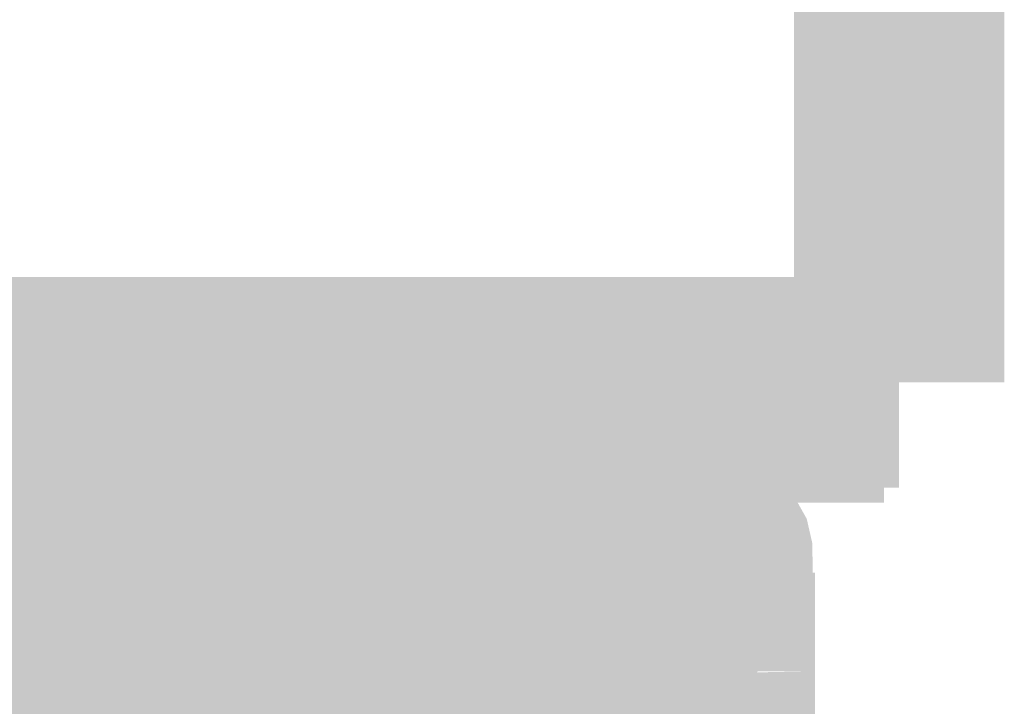
# Model space of a CAD drawing. Units: millimetres. Extents: x 58 to 208, y -295 to -38.
# Drawn here: x 85 to 86, y -214 to -213 of the extents above; entities that cross this region are included whole.
import ezdxf

# ---------------------------------------------------------------- set-up
doc = ezdxf.new("R2010")
doc.units = ezdxf.units.MM
doc.header["$MEASUREMENT"] = 0
doc.layers.add('Чертеж и Рисунок', color=7, linetype='Continuous')

msp = doc.modelspace()

# ---------------------------------------------------------------- hatches: boundary and pattern name
at = {"layer": 'Чертеж и Рисунок', "linetype": 'Continuous', "lineweight": 0, "true_color": 0x010202}
for points in [[(85.729, -212.88), (85.5131, -212.88), (85.5131, -213.6237), (85.729, -213.6237)], [(71.653, -213.5157), (71.653, -213.7317), (85.621, -213.7317), (85.621, -213.5157)], [(71.6681, -213.5312), (71.6681, -213.7472), (85.6055, -213.7472), (85.6055, -213.5312)], [(85.2782, -213.6565), (85.3861, -213.6561), (85.3926, -213.7627), (85.3908, -213.6552), (85.2929, -213.6072), (85.3233, -213.5472), (85.2782, -213.5481)], [(85.3973, -213.6483), (85.2894, -213.6517), (85.3973, -213.6517), (85.3973, -213.7597), (85.5053, -213.7597), (85.5053, -213.6483), (85.5053, -213.5403), (85.3965, -213.5438)], [(85.2929, -213.6072), (85.3908, -213.6552), (85.3145, -213.5789), (85.3466, -213.5468), (85.3233, -213.5472)], [(85.3466, -213.5468), (85.3145, -213.5789), (85.3908, -213.6552), (85.3861, -213.5481)], [(85.28, -213.5612), (85.2846, -213.669), (85.3267, -213.7685), (85.2893, -213.7769), (85.3175, -213.775), (85.3641, -213.7688), (85.3637, -213.6608), (85.3541, -213.5921), (85.3332, -213.5562), (85.349, -213.663), (85.3215, -213.5574), (85.2957, -213.5601), (85.3088, -213.6673)], [(85.3237, -213.5647), (85.3984, -213.7673), (85.423, -213.7582), (85.3484, -213.5556)], [(85.3727, -213.6446), (85.334, -213.5607), (85.3605, -213.6443), (85.3732, -213.6613), (85.3802, -213.6734), (85.4394, -213.7465), (85.4209, -213.7577), (85.4089, -213.7692), (85.4455, -213.7671), (85.4782, -213.7125), (85.3844, -213.6591), (85.3814, -213.5511), (85.376, -213.6446)], [(85.334, -213.5607), (85.376, -213.6446), (85.3723, -213.5533)], [(85.3487, -213.554), (85.3547, -213.597), (85.3637, -213.6608), (85.3637, -213.614)], [(85.3637, -213.5528), (85.3637, -213.6193), (85.3789, -213.6489)], [(84.3078, -213.6768), (84.3217, -213.6998), (84.344, -213.707), (84.3832, -213.7198), (84.3924, -213.7825), (84.3654, -213.8105), (84.3963, -213.7994), (84.4109, -213.8768), (84.4361, -213.8732), (84.4686, -213.8688), (84.4572, -213.7615), (84.4715, -213.8685), (84.5102, -213.8644), (84.5772, -213.8566), (84.5647, -213.7493), (84.5951, -213.8406), (84.5872, -213.7467), (84.5996, -213.854), (84.6943, -213.846), (84.7982, -213.836), (84.9006, -213.8254), (85.0091, -213.8166), (84.9983, -213.7092), (85.0132, -213.8161), (85.1037, -213.8071), (85.0929, -213.6997), (85.1231, -213.8055), (85.1961, -213.799), (85.2251, -213.7953), (85.2774, -213.789), (85.3085, -213.7841), (85.3453, -213.7772), (85.33, -213.6703), (85.3719, -213.7734), (85.3945, -213.7677), (85.3443, -213.6194), (85.3511, -213.6673), (85.3049, -213.5656), (85.323, -213.6721), (85.2969, -213.5673), (85.272, -213.5713), (85.2479, -213.5752), (85.2604, -213.6824), (85.2435, -213.5758), (85.1988, -213.5809), (85.1728, -213.5844), (85.1823, -213.6919), (85.1685, -213.5848), (85.1041, -213.5904), (85.1136, -213.6979), (85.0821, -213.5922), (84.9867, -213.602), (84.9953, -213.7096), (84.9804, -213.6027), (84.881, -213.6104), (84.7761, -213.6212), (84.6736, -213.6311), (84.6839, -213.7385), (84.6693, -213.6315), (84.5764, -213.6393), (84.5522, -213.6421), (84.4853, -213.6499), (84.4429, -213.6544), (84.4059, -213.6594), (84.3687, -213.6651), (84.3397, -213.6704)], [(84.9456, -213.5706), (84.9672, -213.7865), (85.0144, -213.7864), (85.0589, -213.7852), (85.0998, -213.7839), (85.0998, -213.6759), (85.103, -213.7838), (85.1288, -213.7838), (85.1713, -213.7817), (85.1993, -213.7807), (85.2326, -213.7787), (85.2306, -213.6707), (85.2591, -213.7782), (85.2893, -213.7769), (85.2846, -213.669), (85.2499, -213.5676), (85.28, -213.5612), (85.2497, -213.5624), (85.2245, -213.563), (85.1869, -213.5651), (85.1623, -213.5659), (85.1236, -213.568), (85.1236, -213.6759), (85.0966, -213.568), (85.0526, -213.5693), (85.0113, -213.5706), (85.0113, -213.6785), (85.0081, -213.5706)], [(85.2506, -213.5834), (85.2846, -213.669), (85.28, -213.5612)], [(85.3283, -213.5683), (85.3039, -213.5725), (85.3088, -213.5862), (85.3118, -213.6075), (85.3228, -213.6251), (85.3312, -213.6385), (85.3312, -213.5771)], [(85.334, -213.5607), (85.3211, -213.5661), (85.3605, -213.6443)], [(85.325, -213.5625), (85.3511, -213.6673), (85.3443, -213.6194)], [(84.9456, -213.7865), (84.9456, -213.5706), (84.262, -213.5706), (84.262, -213.7865)], [(84.2963, -213.7598), (84.3231, -213.766), (84.3177, -213.7429), (84.3438, -213.7707), (84.3376, -213.739), (84.3482, -213.7717), (84.3806, -213.7792), (84.3708, -213.8187), (84.3738, -213.8424), (84.3975, -213.8391), (84.4296, -213.8348), (84.4192, -213.7273), (84.4333, -213.8343), (84.4851, -213.8287), (84.5335, -213.8219), (84.5246, -213.7144), (84.5391, -213.8213), (84.586, -213.8176), (84.636, -213.8131), (84.7009, -213.8062), (84.6951, -213.6984), (84.7064, -213.8058), (84.7617, -213.8028), (84.8276, -213.7964), (84.886, -213.7913), (84.9538, -213.7862), (84.9374, -213.5709), (84.8685, -213.5762), (84.8078, -213.5814), (84.7455, -213.5876), (84.7513, -213.6954), (84.7409, -213.5879), (84.6839, -213.591), (84.6135, -213.5984), (84.5668, -213.6025), (84.51, -213.6074), (84.4489, -213.616), (84.4594, -213.7235), (84.443, -213.6167), (84.405, -213.6203), (84.3683, -213.6252), (84.3414, -213.629), (84.3168, -213.633), (84.2819, -213.6423)], [(85.163, -213.5912), (85.1041, -213.5983), (85.1145, -213.7057), (85.1514, -213.8072), (85.1886, -213.8056), (85.2397, -213.7994), (85.2728, -213.7952), (85.2972, -213.7908), (85.2833, -213.6837), (85.3239, -213.7873), (85.2963, -213.5731), (85.2645, -213.5774), (85.2406, -213.5818), (85.254, -213.6889), (85.2129, -213.5852)], [(85.2849, -213.5762), (85.3003, -213.6186), (85.3181, -213.6515), (85.3118, -213.6075)], [(85.3442, -213.6158), (85.3312, -213.5771), (85.3312, -213.6385), (85.3497, -213.6681)], [(85.3228, -213.5818), (85.2657, -213.6268), (85.2972, -213.6484), (85.3075, -213.682), (85.3326, -213.6954), (85.371, -213.7593), (85.3546, -213.6903), (85.4092, -213.7798), (85.3667, -213.6905), (85.3489, -213.6679), (85.3404, -213.6342)], [(85.3003, -213.6186), (85.28, -213.5809), (85.309, -213.6674), (85.32, -213.7001), (85.3297, -213.7485), (85.3287, -213.7259), (85.3265, -213.6759), (85.3443, -213.725), (85.3369, -213.6729), (85.3486, -213.6946), (85.3455, -213.6707), (85.3585, -213.713), (85.3882, -213.7679), (85.3546, -213.6681), (85.4119, -213.7597), (85.4691, -213.7494), (85.4691, -213.666), (85.3611, -213.6665), (85.3442, -213.6158), (85.3497, -213.6681), (85.3312, -213.6385), (85.3312, -213.6678), (85.3181, -213.6515), (85.3181, -213.6675)], [(85.0802, -213.6034), (85.1145, -213.7057), (85.1041, -213.5983)], [(84.3526, -213.7078), (84.4114, -213.8765), (84.3993, -213.8077), (84.4426, -213.9097), (84.4239, -213.8033), (84.4525, -213.909), (84.4856, -213.9035), (84.4723, -213.7964), (84.4896, -213.903), (84.5226, -213.899), (84.5774, -213.8929), (84.6103, -213.8891), (84.713, -213.8783), (84.805, -213.8689), (84.8997, -213.86), (84.9263, -213.8569), (84.9171, -213.7493), (84.9296, -213.8566), (84.9737, -213.8529), (85.0601, -213.8441), (85.1317, -213.8364), (85.1201, -213.7291), (85.1358, -213.8361), (85.205, -213.8273), (85.1896, -213.7204), (85.2177, -213.8247), (85.2469, -213.8212), (85.2315, -213.7144), (85.2637, -213.8191), (85.2964, -213.8136), (85.3309, -213.807), (85.27, -213.5988), (85.2903, -213.7049), (85.2565, -213.6013), (85.2278, -213.6062), (85.2458, -213.7127), (85.2161, -213.6075), (85.1679, -213.616), (85.1784, -213.7235), (85.1504, -213.6192), (85.1148, -213.6211), (85.1253, -213.7286), (85.1084, -213.6217), (85.0368, -213.6295), (84.952, -213.638), (84.9047, -213.6421), (84.8749, -213.6456), (84.7839, -213.6541), (84.69, -213.6637), (84.667, -213.6663), (84.587, -213.6745), (84.5529, -213.6784), (84.4975, -213.6845), (84.4549, -213.6899), (84.4178, -213.6959), (84.4351, -213.8025), (84.4052, -213.697), (84.3776, -213.7019)], [(84.3881, -213.6734), (84.3625, -213.677), (84.3921, -213.8909), (84.4226, -213.8866), (84.4509, -213.882), (84.4752, -213.8782), (84.4632, -213.7709), (84.4794, -213.8777), (84.5257, -213.8726), (84.5873, -213.8653), (84.5751, -213.758), (84.6049, -213.8617), (84.6596, -213.857), (84.6511, -213.7493), (84.6633, -213.8566), (84.7155, -213.8525), (84.8083, -213.8439), (84.8545, -213.8396), (84.9517, -213.8309), (84.9919, -213.8254), (84.9827, -213.7178), (84.997, -213.8249), (85.0488, -213.8205), (85.1289, -213.8122), (85.1145, -213.7057), (85.0802, -213.6034), (85.0281, -213.6056), (84.9685, -213.6108), (84.9279, -213.6163), (84.9374, -213.7239), (84.9231, -213.6169), (84.835, -213.6245), (84.7884, -213.6289), (84.6955, -213.6375), (84.6389, -213.6421), (84.5601, -213.6516), (84.572, -213.7589), (84.5422, -213.6551), (84.5018, -213.658), (84.4471, -213.6642), (84.4175, -213.6687)], [(85.235, -213.6163), (85.235, -213.6923), (85.3075, -213.682), (85.2972, -213.6484), (85.2726, -213.6054)], [(85.3118, -213.6075), (85.3312, -213.6678), (85.3261, -213.6304)], [(85.2531, -213.6803), (85.3649, -213.6769), (85.443, -213.7406), (85.381, -213.6806), (85.4641, -213.7094), (85.3892, -213.6762), (85.3654, -213.6656), (85.3739, -213.6738), (85.3611, -213.6738), (85.3464, -213.6618), (85.265, -213.6256), (85.2531, -213.6438)], [(85.3796, -213.6591), (85.3637, -213.6193), (85.3637, -213.6608), (85.3794, -213.7676), (85.3732, -213.6595), (85.4038, -213.7657), (85.4262, -213.7567)], [(85.2754, -213.6713), (85.2861, -213.7012), (85.316, -213.7541), (85.3428, -213.7471), (85.3179, -213.7218), (85.3454, -213.734), (85.3182, -213.6559), (85.3306, -213.7153), (85.2986, -213.6632)], [(85.3896, -213.6561), (85.4131, -213.7614), (85.435, -213.754)], [(85.4858, -213.7041), (85.3908, -213.6552), (85.4676, -213.7311), (85.4554, -213.764)], [(85.3908, -213.6552), (85.3926, -213.7627), (85.4356, -213.7632), (85.4676, -213.7311)], [(85.3267, -213.7685), (85.2846, -213.669), (85.2893, -213.7769)], [(85.4119, -213.7597), (85.3546, -213.6681), (85.3882, -213.7679), (85.3585, -213.713), (85.3858, -213.776)], [(85.3697, -213.6625), (85.3844, -213.7671), (85.4089, -213.7692), (85.4394, -213.7465), (85.3806, -213.6829)], [(84.3608, -213.775), (84.3963, -213.988), (84.4328, -213.9819), (84.4635, -213.9767), (84.4456, -213.8703), (84.4748, -213.9754), (84.5125, -213.9699), (84.5012, -213.8625), (84.5167, -213.9694), (84.5832, -213.9619), (84.6521, -213.9536), (84.642, -213.8461), (84.6549, -213.9533), (84.7125, -213.9479), (84.8068, -213.9387), (84.8549, -213.9333), (84.949, -213.925), (84.9986, -213.9203), (85.0603, -213.9144), (85.1329, -213.9058), (85.1201, -213.7986), (85.1515, -213.9038), (85.2033, -213.8982), (85.2609, -213.8899), (85.2995, -213.8842), (85.3351, -213.8761), (85.2657, -213.6706), (85.2903, -213.7757), (85.2668, -213.7105), (85.2764, -213.7787), (85.2534, -213.6732), (85.2153, -213.6785), (85.1768, -213.6839), (85.1883, -213.7912), (85.1734, -213.6843), (85.1073, -213.6914), (85.0348, -213.7), (84.9781, -213.7053), (84.9285, -213.7101), (84.8335, -213.7185), (84.783, -213.7241), (84.6916, -213.733), (84.6291, -213.7389), (84.5365, -213.7502), (84.4858, -213.7557), (84.4439, -213.7617), (84.4594, -213.8685), (84.4275, -213.7638), (84.3969, -213.769), (84.4149, -213.8754), (84.3815, -213.7715), (84.3993, -213.878)], [(85.3265, -213.6759), (85.3284, -213.7199), (85.3297, -213.7485), (85.3522, -213.7798), (85.3443, -213.725)], [(85.3399, -213.6846), (85.3399, -213.7238), (85.3697, -213.7687), (85.3723, -213.6738)], [(85.3619, -213.8232), (85.379, -213.8153), (85.4004, -213.7774), (85.3911, -213.8006), (85.3881, -213.8147), (85.4163, -213.7899), (85.3998, -213.8109), (85.4245, -213.8029), (85.4104, -213.8161), (85.5338, -213.9013), (85.532, -213.7885), (85.5263, -213.7636), (85.5119, -213.738), (85.4978, -213.7182), (85.4804, -213.7021), (85.4583, -213.6863), (85.434, -213.6746), (85.412, -213.7296), (85.4302, -213.673), (85.3879, -213.7722)], [(85.3762, -213.7692), (85.4581, -213.6917), (85.4267, -213.6737)], [(85.4004, -213.7665), (85.4702, -213.6989), (85.4422, -213.6787)], [(85.2531, -213.7485), (85.4691, -213.7485), (85.4691, -213.6803), (85.2531, -213.6803)], [(85.2531, -213.8025), (85.2795, -213.803), (85.2894, -213.7783), (85.3096, -213.778), (85.3164, -213.8036), (85.3156, -213.7817), (85.3587, -213.783), (85.3572, -213.7712), (85.3125, -213.7481), (85.31, -213.7216), (85.3163, -213.7095), (85.3561, -213.7629), (85.3655, -213.7753), (85.3634, -213.7474), (85.3742, -213.7773), (85.383, -213.7826), (85.3938, -213.783), (85.5053, -213.777), (85.5053, -213.7476), (85.5053, -213.7102), (85.4797, -213.6965), (85.4538, -213.6825), (85.4702, -213.6989), (85.4004, -213.7665), (85.4051, -213.75), (85.3926, -213.7739), (85.3753, -213.7577), (85.3574, -213.7091), (85.3544, -213.6901), (85.3443, -213.6941), (85.3309, -213.6975), (85.3083, -213.7032), (85.2938, -213.7055), (85.2684, -213.7083), (85.2623, -213.7169)], [(85.3667, -213.6905), (85.4509, -213.6919), (85.4509, -213.7445), (85.4691, -213.7265), (85.4691, -213.6803)], [(84.362, -213.7975), (84.3926, -214.0113), (84.4257, -214.0064), (84.4526, -214.0008), (84.4473, -213.9571), (84.4559, -214.0003), (84.4963, -213.9954), (84.5269, -213.9911), (84.5168, -213.8837), (84.5313, -213.9906), (84.5874, -213.9854), (84.6161, -213.9825), (84.7012, -213.9743), (84.6908, -213.8668), (84.715, -213.973), (84.8098, -213.9647), (84.9258, -213.9523), (85.0214, -213.9434), (85.046, -213.9406), (85.125, -213.9328), (85.1145, -213.8254), (85.1363, -213.932), (85.1889, -213.925), (85.1784, -213.8176), (85.1924, -213.9246), (85.2515, -213.9177), (85.2371, -213.8107), (85.2601, -213.9162), (85.303, -213.9099), (85.2859, -213.8033), (85.3272, -213.906), (85.293, -213.6929), (85.2582, -213.6989), (85.2725, -213.8059), (85.252, -213.6999), (85.2167, -213.7054), (85.2272, -213.8128), (85.2042, -213.7073), (85.1643, -213.7105), (85.1082, -213.7179), (85.1222, -213.8249), (85.1039, -213.7179), (85.0231, -213.7259), (84.9968, -213.7289), (84.9041, -213.7375), (84.8804, -213.74), (84.7869, -213.7499), (84.696, -213.758), (84.7055, -213.8655), (84.6805, -213.7593), (84.5947, -213.7676), (84.5654, -213.7706), (84.5023, -213.7767), (84.4673, -213.7814), (84.4135, -213.7886), (84.3892, -213.7936), (84.4045, -213.9005)], [(85.2522, -213.7183), (85.2522, -213.7528), (85.3076, -213.7498), (85.2705, -213.6911)], [(85.2524, -213.743), (85.2756, -213.7425), (85.3028, -213.7441), (85.2796, -213.7317), (85.2755, -213.6969)], [(85.3005, -213.6997), (85.3348, -213.7611), (85.3293, -213.7272)], [(85.311, -213.6933), (85.3244, -213.7369), (85.3282, -213.8059), (85.3448, -213.8036), (85.3237, -213.7242), (85.3222, -213.6979), (85.3483, -213.8027), (85.3582, -213.8059), (85.3691, -213.7971), (85.3326, -213.6954)], [(85.3443, -213.725), (85.3522, -213.7798), (85.3773, -213.7739), (85.3585, -213.713), (85.3486, -213.6946), (85.3569, -213.7595), (85.3634, -213.7774), (85.3569, -213.7595)], [(85.4092, -213.7798), (85.3546, -213.6903), (85.3749, -213.7658)], [(85.3606, -213.6904), (85.4092, -213.7798), (85.447, -213.7441)], [(85.4509, -213.6919), (85.3667, -213.6905), (85.4371, -213.7582), (85.3882, -213.7879), (85.4221, -213.7813), (85.4509, -213.7767), (85.4509, -213.7445)], [(85.0745, -213.7305), (85.0847, -213.8383), (85.1329, -213.9349), (85.0965, -213.9453), (85.1514, -213.9397), (85.1404, -213.8323), (85.1598, -213.9389), (85.2068, -213.9329), (85.1931, -213.8258), (85.2133, -213.9326), (85.265, -213.9264), (85.3049, -213.9203), (85.2894, -213.8599), (85.2795, -213.803), (85.2531, -213.8025), (85.2608, -213.7095), (85.2277, -213.7137), (85.2397, -213.821), (85.2239, -213.7143), (85.1892, -213.7181), (85.2013, -213.8254), (85.1793, -213.7187), (85.1294, -213.7249)], [(85.1145, -213.7057), (85.1289, -213.8122), (85.1514, -213.8072)], [(85.3611, -213.7541), (85.2531, -213.7541), (85.2531, -213.7817), (85.2671, -213.8071), (85.3637, -213.7589), (85.2802, -213.8287), (85.3775, -213.7532), (85.4558, -213.7023), (85.4179, -213.723)], [(85.386, -213.7251), (85.3923, -213.767), (85.417, -213.8099), (85.4181, -213.72)], [(85.3066, -213.7424), (85.3246, -213.8238), (85.3644, -213.8246), (85.3993, -213.8254), (85.4245, -213.8241), (85.527, -213.8602), (85.5347, -213.8189), (85.417, -213.8099), (85.3915, -213.7621), (85.386, -213.7251), (85.3608, -213.7328), (85.3659, -213.7658), (85.3796, -213.8025), (85.3496, -213.7913), (85.3233, -213.7948)], [(85.3095, -213.754), (85.3105, -213.8789), (85.3579, -213.8709), (85.3222, -213.7688), (85.3429, -213.8184), (85.3282, -213.7671), (85.3846, -213.8612), (85.3429, -213.7615), (85.3628, -213.8012), (85.3911, -213.8581), (85.4217, -213.8416), (85.3537, -213.758), (85.3382, -213.7349), (85.3179, -213.7218), (85.333, -213.7545)], [(85.31, -213.7216), (85.3125, -213.7481), (85.3561, -213.7629)], [(85.3766, -213.7791), (85.4863, -213.7735), (85.4727, -213.721)], [(84.89, -213.7473), (84.8313, -213.7529), (84.8518, -213.9678), (84.9099, -213.9622), (84.9677, -213.9571), (84.9581, -213.8496), (84.9784, -213.9565), (85.0342, -213.9507), (85.0965, -213.9453), (85.0847, -213.8383), (85.0373, -213.7413), (85.0745, -213.7305), (85.0144, -213.7357), (84.9561, -213.7417), (84.9672, -213.8491), (84.9485, -213.742)], [(85.0373, -213.7413), (85.0847, -213.8383), (85.0745, -213.7305)], [(85.3166, -213.7407), (85.3256, -213.7823), (85.3563, -213.7938), (85.3412, -213.7364)], [(85.3489, -213.745), (85.3563, -213.7938), (85.3696, -213.7988), (85.3542, -213.7515), (85.3612, -213.76), (85.3696, -213.7988), (85.3796, -213.8025), (85.3659, -213.7658), (85.3737, -213.7753), (85.3608, -213.7328)], [(84.8357, -213.7887), (84.8551, -214.0037), (84.9113, -213.9986), (84.9675, -213.9943), (85.0279, -213.989), (85.0767, -213.9844), (85.1365, -213.9794), (85.1804, -213.975), (85.2276, -213.9697), (85.2683, -213.965), (85.2557, -213.8577), (85.277, -213.9646), (85.3157, -213.9584), (85.3023, -213.8513), (85.327, -213.9564), (85.354, -213.9528), (85.3377, -213.8461), (85.3611, -213.9515), (85.387, -213.9478), (85.4181, -213.9359), (85.4178, -213.9125), (85.4021, -213.8331), (85.4174, -213.8836), (85.4085, -213.8255), (85.3781, -213.8249), (85.3547, -213.8244), (85.321, -213.8075), (85.3066, -213.7424), (85.2797, -213.7461), (85.295, -213.853), (85.2703, -213.7479), (85.2465, -213.7509), (85.2617, -213.8577), (85.2432, -213.7505), (85.2026, -213.7553), (85.1565, -213.7604), (85.1148, -213.7646), (85.0577, -213.7693), (85.0075, -213.774), (84.9488, -213.7791), (84.8932, -213.7835)], [(85.3572, -213.7712), (85.3587, -213.783), (85.3712, -213.783), (85.3774, -213.7913), (85.3754, -213.7806), (85.3774, -213.7913), (85.3671, -213.8024), (85.3784, -213.8023), (85.3882, -213.793), (85.4039, -213.802), (85.3973, -213.7878), (85.4292, -213.8017), (85.4691, -213.8012), (85.4691, -213.8226), (85.494, -213.8358), (85.4748, -213.8746), (85.4872, -213.8668), (85.5071, -213.804), (85.5092, -213.7809), (85.5092, -213.7554), (85.5053, -213.777), (85.4004, -213.7791), (85.39, -213.783), (85.3803, -213.7772), (85.3634, -213.7474), (85.3655, -213.7753)], [(84.3136, -213.8118), (84.341, -213.9169), (84.363, -213.9386), (84.3941, -213.9692), (84.3864, -213.9074), (84.3991, -213.9741), (84.4232, -214.0116), (84.4525, -214.0082), (84.4399, -213.901), (84.4605, -214.0075), (84.4921, -214.0021), (84.4796, -213.8949), (84.4972, -214.0014), (84.521, -213.9988), (84.5676, -213.9937), (84.5942, -213.9912), (84.6505, -213.9861), (84.6746, -213.9831), (84.6667, -213.8754), (84.6795, -213.9827), (84.7281, -213.9792), (84.7844, -213.9746), (84.8384, -213.9685), (84.8264, -213.8612), (84.8478, -213.9681), (84.8144, -213.7539), (84.7637, -213.7596), (84.7724, -213.8672), (84.7604, -213.7599), (84.7106, -213.7639), (84.6538, -213.7682), (84.6281, -213.7714), (84.6377, -213.8789), (84.6249, -213.7717), (84.5744, -213.7762), (84.5458, -213.7789), (84.497, -213.7842), (84.4621, -213.7884), (84.4254, -213.7944), (84.3972, -213.7973), (84.3571, -213.8031), (84.3773, -213.9092), (84.3413, -213.8056)], [(85.2738, -213.7537), (85.27, -213.7783), (85.3128, -213.7732)], [(85.3537, -213.758), (85.3799, -213.783), (85.4318, -213.8326), (85.4682, -213.8065), (85.4691, -213.7825), (85.4508, -213.8098)], [(85.3602, -213.7528), (85.4508, -213.8098), (85.4691, -213.7825), (85.4682, -213.7511)], [(85.2894, -213.8031), (85.3164, -213.8036), (85.2894, -213.7783)], [(85.3619, -213.8232), (85.3214, -213.8364), (85.3801, -213.8279), (85.4005, -213.8164), (85.4245, -213.8029), (85.3998, -213.8109), (85.4163, -213.7899), (85.3911, -213.8006), (85.4004, -213.7774)], [(85.3766, -213.7791), (85.4732, -213.8274), (85.4599, -213.854), (85.4859, -213.8362), (85.4859, -213.777), (85.4806, -213.8102)], [(85.4859, -213.777), (85.3766, -213.7791), (85.4806, -213.8102)], [(84.3362, -213.8402), (84.3717, -214.0532), (84.4167, -214.0457), (84.4045, -213.9385), (84.4215, -214.0451), (84.447, -214.0423), (84.4347, -213.935), (84.4597, -214.0409), (84.4989, -214.036), (84.5442, -214.0315), (84.5748, -214.0292), (84.6247, -214.0247), (84.6719, -214.0198), (84.7091, -214.0168), (84.7602, -214.0128), (84.8101, -214.0087), (84.8572, -214.0035), (84.8336, -213.7888), (84.7895, -213.7937), (84.7983, -213.9013), (84.7866, -213.794), (84.7424, -213.7977), (84.6921, -213.8015), (84.652, -213.8048), (84.6023, -213.81), (84.5555, -213.8141), (84.5256, -213.8164), (84.475, -213.8214), (84.4332, -213.8266), (84.4464, -213.9338), (84.4225, -213.8278), (84.3876, -213.8319), (84.3595, -213.8363)], [(85.2894, -213.8599), (85.2996, -213.8628), (85.3049, -213.9203), (85.3162, -213.9187), (85.3053, -213.8645), (85.3497, -213.877), (85.37, -213.9097), (85.3639, -213.881), (85.3732, -213.9061), (85.4016, -213.9018), (85.4144, -213.8979), (85.3877, -213.8166), (85.4052, -213.8272), (85.4308, -213.8599), (85.4039, -213.802), (85.3914, -213.8021), (85.3943, -213.7904), (85.383, -213.8022), (85.3714, -213.8023), (85.3768, -213.8166), (85.3712, -213.8279), (85.3577, -213.8525), (85.3528, -213.8644), (85.3377, -213.8316), (85.3491, -213.8736), (85.3176, -213.8516), (85.3377, -213.8316), (85.3505, -213.8189), (85.3628, -213.8067), (85.3697, -213.8235), (85.3714, -213.8023), (85.3774, -213.7913), (85.3712, -213.783), (85.3587, -213.783), (85.3611, -213.8025), (85.3473, -213.8042), (85.3164, -213.8036), (85.2894, -213.8031)], [(85.3164, -213.8036), (85.3473, -213.8042), (85.3587, -213.783)], [(85.3224, -213.806), (85.3283, -213.8265), (85.3331, -213.8433), (85.3405, -213.8692), (85.3402, -213.8331), (85.3658, -213.8979), (85.3511, -213.8381), (85.3434, -213.8238), (85.3359, -213.8158), (85.34, -213.7973), (85.3313, -213.8032)], [(85.3377, -213.8316), (85.3577, -213.8525), (85.3712, -213.8279), (85.3714, -213.8023)], [(85.3704, -213.8017), (85.3795, -213.8913), (85.4063, -213.8897), (85.4253, -213.8755)], [(85.3732, -213.9061), (85.4691, -213.8978), (85.4691, -213.8759), (85.4427, -213.8858), (85.4308, -213.8599), (85.4098, -213.833), (85.439, -213.8874), (85.4098, -213.833), (85.39, -213.8076), (85.4144, -213.8979), (85.4016, -213.9018)], [(85.4292, -213.8017), (85.4039, -213.802), (85.4308, -213.8599), (85.4691, -213.8759), (85.4691, -213.8226)], [(85.5347, -213.8189), (85.3187, -213.8189), (85.3187, -213.9199), (85.5347, -213.9199)], [(85.4013, -213.8168), (85.432, -213.8637), (85.446, -213.8386)], [(85.3488, -213.8455), (85.3387, -213.8687), (85.3602, -213.8776), (85.3701, -213.8356), (85.3733, -213.8254), (85.3596, -213.8277), (85.3528, -213.8411)], [(85.4174, -213.8836), (85.4021, -213.8331), (85.4178, -213.9125), (85.4335, -213.9364), (85.4572, -213.9359), (85.4898, -213.9087), (85.4322, -213.8467), (85.4592, -213.9272), (85.4149, -213.8257)], [(85.4207, -213.8258), (85.4592, -213.9272), (85.4322, -213.8467), (85.4898, -213.9087), (85.4727, -213.9207), (85.5338, -213.9013), (85.5338, -213.8223), (85.527, -213.8602), (85.4245, -213.8241)], [(85.4691, -213.8226), (85.4748, -213.8746), (85.494, -213.8358)], [(85.1329, -213.9349), (85.0847, -213.8383), (85.0965, -213.9453)], [(85.2996, -213.8628), (85.3879, -214.0814), (85.3789, -214.1253), (85.4004, -214.0875), (85.3934, -214.1185), (85.4163, -214.0996), (85.4098, -214.1263), (85.5347, -214.1221), (85.5314, -214.0958), (85.5254, -214.0716), (85.5133, -214.0514), (85.4207, -214.1069), (85.5094, -214.0448), (85.486, -214.0171), (85.464, -214.0003), (85.4748, -213.8746), (85.4098, -213.833)], [(85.3027, -213.8448), (85.3122, -213.9514), (85.3304, -213.9258), (85.3832, -213.9267), (85.4218, -213.9221), (85.4753, -214.0185), (85.5347, -213.9886), (85.5347, -213.9199), (85.4267, -213.9221), (85.3696, -213.8313), (85.3455, -213.8489), (85.3153, -213.8742)], [(85.3338, -213.838), (85.3088, -213.8437), (85.3153, -213.8742), (85.3568, -213.8351)], [(85.3176, -213.8516), (85.3491, -213.8736), (85.3377, -213.8316)], [(85.3658, -213.8979), (85.3402, -213.8331), (85.3405, -213.8692), (85.3408, -213.9005)], [(84.8618, -213.8872), (84.835, -213.8898), (84.8559, -214.1047), (84.8801, -214.1023), (84.9297, -214.0986), (84.9739, -214.0941), (84.9659, -213.9864), (84.9768, -214.0939), (85.0234, -214.0904), (85.0676, -214.0859), (85.1337, -214.0795), (85.1266, -213.9718), (85.1421, -214.0786), (85.1843, -214.076), (85.2295, -214.071), (85.2693, -214.0667), (85.2966, -214.0623), (85.3251, -214.0584), (85.296, -213.8445), (85.265, -213.8487), (85.2412, -213.8527), (85.2522, -213.9601), (85.2352, -213.8535), (85.2065, -213.8563), (85.1652, -213.861), (85.1724, -213.9688), (85.1603, -213.8614), (85.0978, -213.8671), (85.1058, -213.9748), (85.0903, -213.868), (85.0487, -213.8708), (85.0046, -213.8753), (85.0126, -213.983), (85.0017, -213.8756), (84.9551, -213.879), (84.9109, -213.8835), (84.9189, -213.9912), (84.908, -213.8838)], [(84.8675, -214.0318), (84.8435, -213.9248), (84.8534, -214.1405), (84.8778, -214.1392), (84.9303, -214.1341), (84.9855, -214.1294), (85.0395, -214.1245), (85.0708, -214.1215), (85.1231, -214.116), (85.1549, -214.1132), (85.2009, -214.1081), (85.2371, -214.1042), (85.257, -214.1004), (85.257, -213.9925), (85.2717, -214.0994), (85.3032, -214.0948), (85.2894, -213.9878), (85.3076, -214.0941), (85.3339, -214.0906), (85.3583, -214.0853), (85.3417, -213.9787), (85.3644, -214.0842), (85.3902, -214.0798), (85.3788, -213.9692), (85.387, -213.9897), (85.3789, -213.861), (85.3547, -213.8625), (85.3388, -213.8698), (85.3391, -213.8889), (85.3321, -213.8715), (85.3425, -213.9071), (85.3481, -213.9192), (85.3624, -213.9752), (85.3495, -213.9382), (85.3269, -213.8732), (85.3029, -213.8766), (85.3256, -213.9821), (85.3038, -213.916), (85.3127, -213.9847), (85.2915, -213.8788), (85.2711, -213.8813), (85.2422, -213.8855), (85.2112, -213.8899), (85.2224, -213.9972), (85.2077, -213.8903), (85.1777, -213.8934), (85.1311, -213.8986), (85.1024, -213.9011), (85.0485, -213.9067), (85.0184, -213.9097), (84.9662, -213.9143), (84.9106, -213.9192), (84.857, -213.9243)], [(85.3497, -213.877), (85.3053, -213.8645), (85.3283, -213.9182), (85.3558, -213.9128)], [(85.3286, -213.8736), (85.3936, -214.0795), (85.4182, -214.0717), (85.3532, -213.8658)], [(85.3105, -213.9155), (85.2987, -213.8997), (85.3105, -213.9261), (85.3353, -213.9551), (85.3339, -213.9275), (85.3175, -213.8773), (85.3046, -213.8838), (85.3105, -213.9109)], [(84.5247, -213.9171), (84.5005, -213.9197), (84.5457, -214.132), (84.5824, -214.1287), (84.6123, -214.1252), (84.6049, -214.0175), (84.6169, -214.1248), (84.6472, -214.1228), (84.6817, -214.1193), (84.671, -214.0119), (84.6877, -214.119), (84.7187, -214.1161), (84.7589, -214.113), (84.7839, -214.1097), (84.7772, -214.002), (84.7904, -214.1091), (84.82, -214.1075), (84.8537, -214.1049), (84.8371, -213.8896), (84.8034, -213.8922), (84.764, -213.8948), (84.7377, -213.8982), (84.7457, -214.0059), (84.7324, -213.8987), (84.7008, -213.901), (84.668, -213.904), (84.6779, -214.0115), (84.6602, -213.9045), (84.629, -213.9077), (84.6364, -214.0154), (84.6257, -213.9079), (84.5928, -213.9102), (84.5582, -213.9141)], [(84.5779, -213.9589), (84.5982, -214.1738), (84.6719, -214.1669), (84.7421, -214.1601), (84.7975, -214.1552), (84.8693, -214.1483), (84.9409, -214.141), (85.0013, -214.1355), (85.097, -214.1252), (85.089, -214.0175), (85.1067, -214.1241), (85.137, -214.1221), (85.1905, -214.1156), (85.2279, -214.1109), (85.2834, -214.1035), (85.3093, -214.0984), (85.2881, -213.9925), (85.327, -214.0957), (85.2941, -213.8823), (85.2668, -213.8866), (85.2386, -213.8922), (85.2622, -213.9977), (85.2423, -213.9226), (85.2514, -213.9994), (85.2344, -213.8928), (85.2017, -213.8966), (85.1637, -213.9013), (85.116, -213.9073), (85.124, -214.015), (85.1109, -213.9078), (85.0562, -213.9139), (85.0657, -214.0214), (85.0479, -213.9149), (84.9819, -213.9204), (84.92, -213.9261), (84.8475, -213.9334), (84.7767, -213.9403), (84.7223, -213.945), (84.651, -213.952)], [(85.2522, -213.9925), (85.3094, -213.9918), (85.2994, -213.9617), (85.2637, -213.9381), (85.2781, -213.9135), (85.2909, -213.9361), (85.2871, -213.9248), (85.2816, -213.9082), (85.2938, -213.9047), (85.3057, -213.9016), (85.3116, -213.9245), (85.3388, -213.9718), (85.3438, -213.9582), (85.3207, -213.8938), (85.3378, -213.8932), (85.3438, -213.9582), (85.3534, -213.985), (85.3602, -213.8832), (85.2522, -213.8832)], [(85.2796, -213.8873), (85.3105, -213.9744), (85.3105, -213.9359)], [(85.3105, -213.9744), (85.3105, -214.097), (85.3344, -214.097), (85.3312, -214.0433), (85.3218, -213.9869), (85.3312, -214.0136), (85.3312, -213.9847), (85.3622, -214.0882), (85.3312, -214.0136), (85.3312, -214.0433), (85.3396, -214.0934), (85.3592, -214.0927), (85.3753, -214.0856), (85.3399, -213.9834), (85.3581, -214.0257), (85.3827, -214.0826), (85.3546, -213.9782), (85.3613, -213.989), (85.332, -213.8912), (85.3339, -213.9275), (85.3511, -213.9804), (85.3353, -213.9551), (85.3369, -213.9847), (85.317, -213.9405), (85.327, -213.986), (85.3136, -213.9453), (85.3157, -213.989)], [(85.2531, -213.9572), (85.2531, -213.989), (85.3611, -213.9847), (85.3829, -213.9934), (85.4619, -214.0248), (85.3654, -213.9765), (85.289, -213.9002), (85.2663, -213.933)], [(85.2637, -213.9381), (85.2994, -213.9617), (85.3287, -213.9916), (85.3603, -214.0018), (85.4368, -214.0685), (85.4682, -214.037), (85.4682, -213.9912), (85.3602, -213.9912), (85.3388, -213.9718), (85.3116, -213.9245), (85.3057, -213.9016), (85.2816, -213.9082), (85.2909, -213.9361), (85.2781, -213.9135)], [(85.3105, -213.9261), (85.2987, -213.8997), (85.3105, -213.9359), (85.327, -213.986), (85.317, -213.9405), (85.3369, -213.9847), (85.3353, -213.9551)], [(84.6188, -213.9805), (84.6402, -214.1953), (84.7087, -214.1885), (84.7785, -214.1822), (84.8332, -214.1761), (84.9044, -214.1698), (84.9716, -214.1629), (85.0268, -214.1573), (85.0208, -214.0495), (85.0316, -214.1569), (85.0638, -214.155), (85.1245, -214.148), (85.162, -214.1433), (85.2106, -214.1369), (85.1948, -214.03), (85.2426, -214.1321), (85.2298, -214.0249), (85.2456, -214.1317), (85.2715, -214.1286), (85.295, -214.1243), (85.2738, -214.0184), (85.3098, -214.122), (85.3338, -214.1168), (85.2832, -213.955), (85.2928, -214.0154), (85.2692, -213.9101), (85.2459, -213.9142), (85.2587, -214.0214), (85.2376, -213.9155), (85.2139, -213.9181), (85.1788, -213.9237), (85.1918, -214.0309), (85.1619, -213.9272), (85.1356, -213.929), (85.0976, -213.9337), (85.0453, -213.94), (85.0514, -214.0478), (85.039, -213.9405), (85.0099, -213.9421), (84.9497, -213.9481), (84.8824, -213.955), (84.8117, -213.9612), (84.7543, -213.9677), (84.6884, -213.9736)], [(85.358, -213.9115), (85.3614, -213.9255), (85.3879, -213.9674), (85.4302, -214.0669), (85.4432, -214.0601), (85.4559, -214.0543), (85.4004, -213.9609), (85.4603, -214.0507), (85.4804, -214.0378), (85.5012, -214.0203), (85.5211, -213.9833), (85.5311, -213.9544), (85.5347, -213.9199), (85.4105, -213.9239), (85.4267, -213.9268), (85.4042, -213.9268), (85.4245, -213.935), (85.3977, -213.9313), (85.4163, -213.9506), (85.4017, -213.9425), (85.4051, -213.9588), (85.3983, -213.9406), (85.3787, -213.9297), (85.3939, -213.9653), (85.3672, -213.9253), (85.3787, -213.9297), (85.3876, -213.9246), (85.3715, -213.9043), (85.3776, -213.9161), (85.3682, -213.905), (85.355, -213.907)], [(84.5997, -213.9476), (84.5588, -213.9521), (84.5882, -214.1089), (84.5936, -214.1652), (84.6197, -214.1626), (84.6486, -214.1601), (84.639, -214.0525), (84.6658, -214.1587), (84.6943, -214.1561), (84.7172, -214.1538), (84.7107, -214.046), (84.7211, -214.1535), (84.7736, -214.1486), (84.7664, -214.0408), (84.78, -214.148), (84.8037, -214.1465), (84.8342, -214.1432), (84.8619, -214.1398), (84.8351, -213.9255), (84.7851, -213.9314), (84.7923, -214.0391), (84.781, -213.9317), (84.7327, -213.9366), (84.7392, -214.0443), (84.7256, -213.9372), (84.7003, -213.9386), (84.6736, -213.9412), (84.6459, -213.9437), (84.6558, -214.0512), (84.6294, -213.945)], [(85.3153, -213.9255), (85.3122, -213.9514), (85.3203, -214.0591), (85.3452, -214.0564), (85.3753, -214.0503), (85.3611, -213.9432), (85.3808, -214.0497), (85.4071, -214.0441), (85.3809, -213.9394), (85.4112, -214.0047), (85.3973, -213.935), (85.4445, -214.034), (85.4138, -213.9422), (85.4016, -213.927), (85.3648, -213.9263)]]:
    msp.add_hatch(color=98, dxfattribs=at).paths.add_polyline_path(points)
h = msp.add_hatch(color=98, dxfattribs=at)
h.paths.add_polyline_path([(85.2738, -213.7537), (85.3128, -213.7732), (85.3187, -213.793), (85.3224, -213.806), (85.34, -213.7973), (85.3401, -213.81), (85.3434, -213.8238), (85.3511, -213.8381), (85.3658, -213.8979), (85.4063, -213.8897), (85.4205, -213.8784), (85.403, -213.8869), (85.3795, -213.8913), (85.3732, -213.8796), (85.3704, -213.8017), (85.3829, -213.8078), (85.4253, -213.8755), (85.436, -213.8698), (85.4599, -213.854), (85.4732, -213.8274), (85.3766, -213.7791), (85.3697, -213.7687), (85.3399, -213.7238), (85.3399, -213.6846), (85.3226, -213.6863), (85.3137, -213.6919), (85.3293, -213.7272), (85.3348, -213.7611), (85.3158, -213.751), (85.3005, -213.6997), (85.3097, -213.6931), (85.2989, -213.6919), (85.2805, -213.6994), (85.2881, -213.7147), (85.2796, -213.7317), (85.3028, -213.7441), (85.2756, -213.7425)])
h.paths.add_polyline_path([(85.432, -213.8637), (85.4013, -213.8168), (85.446, -213.8386)], flags=0)

doc.saveas('drawing.dxf')
